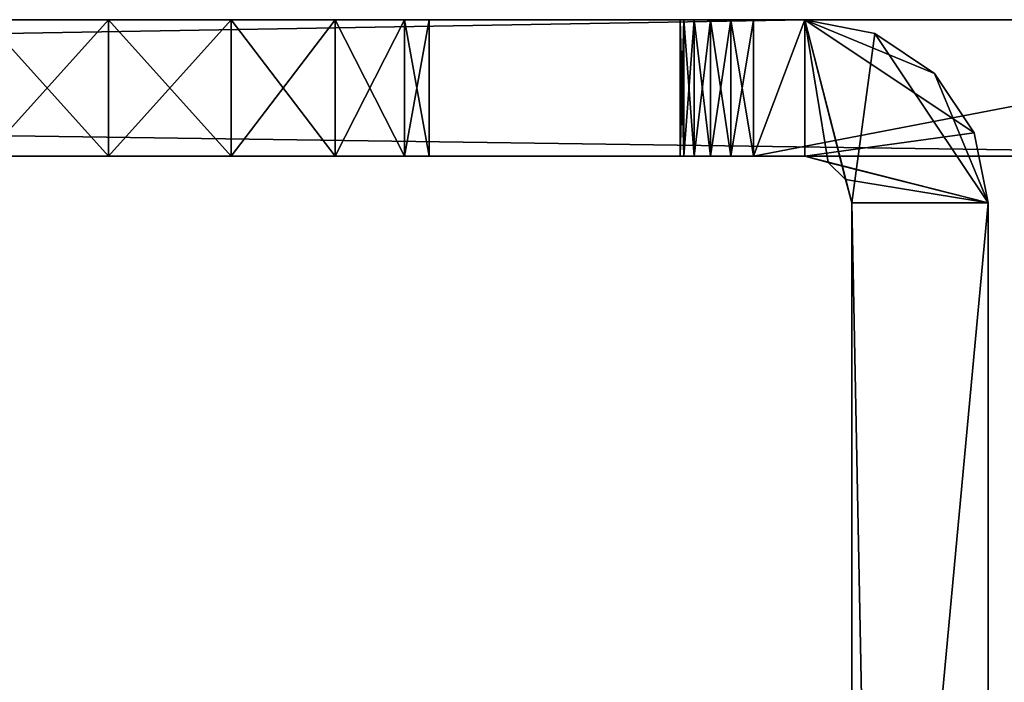
# Model space of a CAD drawing. Units: inches. Extents: x -3.59 to 3.3, y -5.09 to 0.09.
# Drawn here: x 2.19 to 2.86, y -0.36 to 0.09 of the extents above; entities that cross this region are included whole.
import ezdxf

# ---------------------------------------------------------------- set-up
doc = ezdxf.new("R2010")
doc.units = ezdxf.units.IN
doc.header["$LTSCALE"] = 127.314815
doc.header["$MEASUREMENT"] = 0
for name, color, linetype in [('1', 7, 'CONTINUOUS'), ('14', 7, 'CONTINUOUS'), ('15', 7, 'CONTINUOUS'), ('16', 7, 'CONTINUOUS'), ('17', 7, 'CONTINUOUS'), ('18', 7, 'CONTINUOUS'), ('2', 7, 'CONTINUOUS'), ('20', 7, 'CONTINUOUS'), ('21', 7, 'CONTINUOUS'), ('22', 7, 'CONTINUOUS'), ('23', 7, 'CONTINUOUS'), ('24', 7, 'CONTINUOUS'), ('25', 7, 'CONTINUOUS'), ('3', 7, 'CONTINUOUS'), ('4', 7, 'CONTINUOUS'), ('56', 7, 'CONTINUOUS'), ('57', 7, 'CONTINUOUS'), ('62', 7, 'CONTINUOUS'), ('63', 7, 'CONTINUOUS'), ('71', 7, 'CONTINUOUS'), ('72', 7, 'CONTINUOUS'), ('74', 7, 'CONTINUOUS'), ('75', 7, 'CONTINUOUS')]:
    doc.layers.add(name, color=color, linetype=linetype)

msp = doc.modelspace()

# ---------------------------------------------------------------- linework, layer by layer
at = {"layer": '1', "color": 7, "linetype": 'CONTINUOUS', "true_color": 0xc8c8c8}
for points in [[(-3.46141, 0, 1.35), (-2.69, 0, 1.35), (2.40468, 0, 6.58032), (-3.46141, 0, 1.35)], [(0, 0, 6.51625), (-3.46141, 0, 1.35), (2.25, 0, 6.51625), (0, 0, 6.51625)], [(2.25, 0, 6.51625), (-3.46141, 0, 1.35), (2.33371, 0, 6.5329), (2.25, 0, 6.51625)], [(2.33371, 0, 6.5329), (-3.46141, 0, 1.35), (2.40468, 0, 6.58032), (2.33371, 0, 6.5329)], [(3.17341, 0, 18.95), (-3.46141, 0, 18.95), (-2.82864, 0, 18.66875), (3.17341, 0, 18.95)], [(-2.25, 0, 15.26375), (3.17341, 0, 18.95), (-2.82864, 0, 18.23125), (-2.25, 0, 15.26375)], [(-2.82864, 0, 18.23125), (3.17341, 0, 18.95), (-2.74493, 0, 18.2479), (-2.82864, 0, 18.23125)], [(-2.74493, 0, 18.6521), (3.17341, 0, 18.95), (-2.82864, 0, 18.66875), (-2.74493, 0, 18.6521)], [(-2.74493, 0, 18.2479), (3.17341, 0, 18.95), (-2.67396, 0, 18.29532), (-2.74493, 0, 18.2479)], [(-2.67396, 0, 18.60468), (3.17341, 0, 18.95), (-2.74493, 0, 18.6521), (-2.67396, 0, 18.60468)], [(-2.725, 0, -1.75), (2.725, 0, -1.75), (2.33371, 0, 0.1629), (-2.725, 0, -1.75)], [(0, 0, 0.14625), (-2.725, 0, -1.75), (2.25, 0, 0.14625), (0, 0, 0.14625)], [(2.25, 0, 0.14625), (-2.725, 0, -1.75), (2.33371, 0, 0.1629), (2.25, 0, 0.14625)], [(-2.69, 0, 1.25), (2.69, 0, 1.1), (-2.67456, 0, 1.25245), (-2.69, 0, 1.25)], [(2.69, 0, 1.1), (-2.69, 0, 1.25), (-2.25, 0, 0.58375), (2.69, 0, 1.1)], [(-2.69, 0, 1.35), (-2.67456, 0, 1.34755), (2.40468, 0, 6.58032), (-2.69, 0, 1.35)], [(-2.67456, 0, 1.25245), (2.69, 0, 1.1), (-2.66061, 0, 1.25956), (-2.67456, 0, 1.25245)], [(-2.67456, 0, 1.34755), (-2.66061, 0, 1.34044), (2.40468, 0, 6.58032), (-2.67456, 0, 1.34755)], [(-2.67396, 0, 18.29532), (3.17341, 0, 18.95), (-2.62655, 0, 18.36629), (-2.67396, 0, 18.29532)], [(-2.62655, 0, 18.53371), (3.17341, 0, 18.95), (-2.67396, 0, 18.60468), (-2.62655, 0, 18.53371)], [(-2.66061, 0, 1.25956), (2.69, 0, 1.1), (-2.64954, 0, 1.27062), (-2.66061, 0, 1.25956)], [(-2.66061, 0, 1.34044), (-2.64954, 0, 1.32938), (2.40468, 0, 6.58032), (-2.66061, 0, 1.34044)], [(-2.64954, 0, 1.27062), (2.69, 0, 1.1), (2.40468, 0, 6.58032), (-2.64954, 0, 1.27062)], [(-2.64245, 0, 1.28454), (-2.64954, 0, 1.27062), (2.40468, 0, 6.58032), (-2.64245, 0, 1.28454)], [(-2.64954, 0, 1.32938), (-2.64245, 0, 1.31546), (2.40468, 0, 6.58032), (-2.64954, 0, 1.32938)], [(-2.64, 0, 1.3), (-2.64245, 0, 1.28454), (2.40468, 0, 6.58032), (-2.64, 0, 1.3)], [(-2.64245, 0, 1.31546), (-2.64, 0, 1.3), (2.40468, 0, 6.58032), (-2.64245, 0, 1.31546)], [(-2.62655, 0, 18.36629), (3.17341, 0, 18.95), (-2.60989, 0, 18.45), (-2.62655, 0, 18.36629)], [(-2.60989, 0, 18.45), (3.17341, 0, 18.95), (-2.62655, 0, 18.53371), (-2.60989, 0, 18.45)], [(2.25, 0, 11.01625), (0, 0, 11.01625), (-2.40468, 0, 6.88968), (2.25, 0, 11.01625)], [(-2.40468, 0, 11.38968), (-2.33371, 0, 11.4371), (2.25, 0, 14.82625), (-2.40468, 0, 11.38968)], [(-2.40468, 0, 11.38968), (2.25, 0, 14.82625), (0, 0, 14.82625), (-2.40468, 0, 11.38968)], [(-2.33371, 0, 6.9371), (2.25, 0, 11.01625), (-2.40468, 0, 6.88968), (-2.33371, 0, 6.9371)], [(-2.33371, 0, 11.4371), (-2.25, 0, 11.45375), (2.25, 0, 14.82625), (-2.33371, 0, 11.4371)], [(-2.25, 0, 6.95375), (2.25, 0, 11.01625), (-2.33371, 0, 6.9371), (-2.25, 0, 6.95375)], [(2.725, 0, 1), (2.69, 0, 1), (-2.25, 0, 0.58375), (2.725, 0, 1)], [(0, 0, 0.58375), (2.725, 0, 1), (-2.25, 0, 0.58375), (0, 0, 0.58375)], [(2.67456, 0, 1.09755), (2.69, 0, 1.1), (-2.25, 0, 0.58375), (2.67456, 0, 1.09755)], [(2.66061, 0, 1.09044), (2.67456, 0, 1.09755), (-2.25, 0, 0.58375), (2.66061, 0, 1.09044)], [(2.64954, 0, 1.07938), (2.66061, 0, 1.09044), (-2.25, 0, 0.58375), (2.64954, 0, 1.07938)], [(2.64245, 0, 1.06546), (2.64954, 0, 1.07938), (-2.25, 0, 0.58375), (2.64245, 0, 1.06546)], [(2.64, 0, 1.05), (2.64245, 0, 1.06546), (-2.25, 0, 0.58375), (2.64, 0, 1.05)], [(2.64245, 0, 1.03454), (2.64, 0, 1.05), (-2.25, 0, 0.58375), (2.64245, 0, 1.03454)], [(2.64954, 0, 1.02062), (2.64245, 0, 1.03454), (-2.25, 0, 0.58375), (2.64954, 0, 1.02062)], [(2.66061, 0, 1.00956), (2.64954, 0, 1.02062), (-2.25, 0, 0.58375), (2.66061, 0, 1.00956)], [(2.67456, 0, 1.00245), (2.66061, 0, 1.00956), (-2.25, 0, 0.58375), (2.67456, 0, 1.00245)], [(2.69, 0, 1), (2.67456, 0, 1.00245), (-2.25, 0, 0.58375), (2.69, 0, 1)], [(0, 0, 15.26375), (3.17341, 0, 18.95), (-2.25, 0, 15.26375), (0, 0, 15.26375)], [(-2.25, 0, 11.45375), (0, 0, 11.45375), (2.40468, 0, 14.89032), (-2.25, 0, 11.45375)], [(2.25, 0, 14.82625), (-2.25, 0, 11.45375), (2.33371, 0, 14.8429), (2.25, 0, 14.82625)], [(2.33371, 0, 14.8429), (-2.25, 0, 11.45375), (2.40468, 0, 14.89032), (2.33371, 0, 14.8429)], [(2.33371, 0, 11.0329), (2.25, 0, 11.01625), (-2.25, 0, 6.95375), (2.33371, 0, 11.0329)], [(2.40468, 0, 11.08032), (2.33371, 0, 11.0329), (-2.25, 0, 6.95375), (2.40468, 0, 11.08032)], [(2.40468, 0, 11.08032), (-2.25, 0, 6.95375), (0, 0, 6.95375), (2.40468, 0, 11.08032)], [(2.725, 0, 1), (0, 0, 0.58375), (2.25, 0, 0.58375), (2.725, 0, 1)], [(2.25, 0, 15.26375), (3.17341, 0, 18.95), (0, 0, 15.26375), (2.25, 0, 15.26375)], [(2.16629, 0, 0.1629), (0, 0, 0.14625), (2.25, 0, 0.14625), (2.16629, 0, 0.1629)], [(0, 0, 0.58375), (0.08371, 0, 0.5671), (2.25, 0, 0.58375), (0, 0, 0.58375)], [(2.16629, 0, 11.0329), (0, 0, 11.01625), (2.25, 0, 11.01625), (2.16629, 0, 11.0329)], [(0, 0, 11.45375), (0.08371, 0, 11.4371), (2.25, 0, 11.45375), (0, 0, 11.45375)], [(0, 0, 11.45375), (2.25, 0, 11.45375), (2.40468, 0, 14.89032), (0, 0, 11.45375)], [(2.4521, 0, 11.15129), (2.40468, 0, 11.08032), (0, 0, 6.95375), (2.4521, 0, 11.15129)], [(2.4521, 0, 11.15129), (0, 0, 6.95375), (2.25, 0, 6.95375), (2.4521, 0, 11.15129)], [(2.16629, 0, 6.5329), (0, 0, 6.51625), (2.25, 0, 6.51625), (2.16629, 0, 6.5329)], [(0, 0, 6.95375), (0.08371, 0, 6.9371), (2.25, 0, 6.95375), (0, 0, 6.95375)], [(2.25, 0, 14.82625), (2.16629, 0, 14.8429), (0, 0, 14.82625), (2.25, 0, 14.82625)], [(0.08371, 0, 15.2471), (2.25, 0, 15.26375), (0, 0, 15.26375), (0.08371, 0, 15.2471)], [(2.25, 0, 0.58375), (0.08371, 0, 0.5671), (2.16629, 0, 0.5671), (2.25, 0, 0.58375)], [(2.25, 0, 11.45375), (0.08371, 0, 11.4371), (2.16629, 0, 11.4371), (2.25, 0, 11.45375)], [(2.25, 0, 6.95375), (0.08371, 0, 6.9371), (2.16629, 0, 6.9371), (2.25, 0, 6.95375)], [(2.16629, 0, 15.2471), (2.25, 0, 15.26375), (0.08371, 0, 15.2471), (2.16629, 0, 15.2471)], [(2.33371, 0, 0.5671), (2.725, 0, 1), (2.25, 0, 0.58375), (2.33371, 0, 0.5671)], [(3.17341, 0, 18.95), (2.46875, 0, 11.235), (2.25, 0, 6.95375), (3.17341, 0, 18.95)], [(2.33371, 0, 11.4371), (3.17341, 0, 18.95), (2.25, 0, 11.45375), (2.33371, 0, 11.4371)], [(2.25, 0, 11.45375), (3.17341, 0, 18.95), (2.46875, 0, 15.045), (2.25, 0, 11.45375)], [(2.33371, 0, 6.9371), (3.17341, 0, 18.95), (2.25, 0, 6.95375), (2.33371, 0, 6.9371)], [(2.33371, 0, 15.2471), (3.17341, 0, 18.95), (2.25, 0, 15.26375), (2.33371, 0, 15.2471)], [(2.46875, 0, 11.235), (2.4521, 0, 11.15129), (2.25, 0, 6.95375), (2.46875, 0, 11.235)], [(2.40468, 0, 14.89032), (2.25, 0, 11.45375), (2.4521, 0, 14.96129), (2.40468, 0, 14.89032)], [(2.4521, 0, 14.96129), (2.25, 0, 11.45375), (2.46875, 0, 15.045), (2.4521, 0, 14.96129)], [(2.33371, 0, 0.1629), (2.725, 0, -1.75), (2.40468, 0, 0.21032), (2.33371, 0, 0.1629)], [(2.40468, 0, 0.51968), (2.725, 0, 1), (2.33371, 0, 0.5671), (2.40468, 0, 0.51968)], [(2.40468, 0, 11.38968), (3.17341, 0, 18.95), (2.33371, 0, 11.4371), (2.40468, 0, 11.38968)], [(2.40468, 0, 6.88968), (3.17341, 0, 18.95), (2.33371, 0, 6.9371), (2.40468, 0, 6.88968)], [(2.40468, 0, 15.19968), (3.17341, 0, 18.95), (2.33371, 0, 15.2471), (2.40468, 0, 15.19968)], [(2.40468, 0, 0.21032), (2.725, 0, -1.75), (2.4521, 0, 0.28129), (2.40468, 0, 0.21032)], [(2.4521, 0, 0.44871), (2.725, 0, 1), (2.40468, 0, 0.51968), (2.4521, 0, 0.44871)], [(2.40468, 0, 6.58032), (2.69, 0, 1.1), (2.4521, 0, 6.65129), (2.40468, 0, 6.58032)], [(2.4521, 0, 11.31871), (3.17341, 0, 18.95), (2.40468, 0, 11.38968), (2.4521, 0, 11.31871)], [(2.4521, 0, 6.81871), (3.17341, 0, 18.95), (2.40468, 0, 6.88968), (2.4521, 0, 6.81871)], [(2.4521, 0, 15.12871), (3.17341, 0, 18.95), (2.40468, 0, 15.19968), (2.4521, 0, 15.12871)], [(2.725, 0, -1.75), (2.725, 0, 1), (2.4521, 0, 0.28129), (2.725, 0, -1.75)], [(2.4521, 0, 0.28129), (2.725, 0, 1), (2.46875, 0, 0.365), (2.4521, 0, 0.28129)], [(2.46875, 0, 0.365), (2.725, 0, 1), (2.4521, 0, 0.44871), (2.46875, 0, 0.365)], [(2.4521, 0, 6.65129), (2.69, 0, 1.1), (2.46875, 0, 6.735), (2.4521, 0, 6.65129)], [(2.46875, 0, 11.235), (3.17341, 0, 18.95), (2.4521, 0, 11.31871), (2.46875, 0, 11.235)], [(2.46875, 0, 6.735), (3.17341, 0, 18.95), (2.4521, 0, 6.81871), (2.46875, 0, 6.735)], [(2.46875, 0, 15.045), (3.17341, 0, 18.95), (2.4521, 0, 15.12871), (2.46875, 0, 15.045)], [(2.69, 0, 1.1), (3.17341, 0, 18.95), (2.46875, 0, 6.735), (2.69, 0, 1.1)], [(2.69, 0, 1.1), (3.17341, 0, 1.1), (3.17341, 0, 18.95), (2.69, 0, 1.1)]]:
    msp.add_3dface(points, dxfattribs=at)
at = {"layer": '14', "color": 7, "linetype": 'CONTINUOUS', "true_color": 0xc8c8c8}
for points in [[(2.77284, 0.08348, -1.75), (2.725, 0.093, -1.75), (2.77284, 0.08348, 1), (2.77284, 0.08348, -1.75)], [(2.77284, 0.08348, 1), (2.725, 0.093, -1.75), (2.725, 0.093, 1), (2.77284, 0.08348, 1)], [(2.81339, 0.05639, -1.75), (2.77284, 0.08348, -1.75), (2.81339, 0.05639, 1), (2.81339, 0.05639, -1.75)], [(2.81339, 0.05639, 1), (2.77284, 0.08348, -1.75), (2.77284, 0.08348, 1), (2.81339, 0.05639, 1)], [(2.84048, 0.01584, -1.75), (2.81339, 0.05639, -1.75), (2.84048, 0.01584, 1), (2.84048, 0.01584, -1.75)], [(2.84048, 0.01584, 1), (2.81339, 0.05639, -1.75), (2.81339, 0.05639, 1), (2.84048, 0.01584, 1)], [(2.85, -0.032, -1.75), (2.84048, 0.01584, -1.75), (2.85, -0.032, 1), (2.85, -0.032, -1.75)], [(2.85, -0.032, 1), (2.84048, 0.01584, -1.75), (2.84048, 0.01584, 1), (2.85, -0.032, 1)]]:
    msp.add_3dface(points, dxfattribs=at)
at = {"layer": '15', "color": 7, "linetype": 'CONTINUOUS', "true_color": 0xc8c8c8}
for points in [[(2.85, -0.032, -1.75), (2.85, -0.032, 1), (2.85, -1.031, 1), (2.85, -0.032, -1.75)], [(2.85, -4.782, -1.75), (2.85, -0.032, -1.75), (2.85, -3.89465, -0.00848), (2.85, -4.782, -1.75)], [(2.85, -3.89465, -0.00848), (2.85, -0.032, -1.75), (2.85, -3.887, -0.01), (2.85, -3.89465, -0.00848)], [(2.85, -3.887, -0.01), (2.85, -0.032, -1.75), (2.85, -2.947, -0.01), (2.85, -3.887, -0.01)], [(2.85, -2.947, -0.01), (2.85, -0.032, -1.75), (2.85, -2.92701, -0.00464), (2.85, -2.947, -0.01)], [(2.85, -2.92701, -0.00464), (2.85, -0.032, -1.75), (2.85, -2.91236, 0.01001), (2.85, -2.92701, -0.00464)], [(2.85, -2.91236, 0.01001), (2.85, -0.032, -1.75), (2.85, -2.907, 0.03), (2.85, -2.91236, 0.01001)], [(2.85, -2.907, 0.03), (2.85, -0.032, -1.75), (2.85, -2.13699, 0.19536), (2.85, -2.907, 0.03)], [(2.85, -2.13699, 0.19536), (2.85, -0.032, -1.75), (2.85, -2.117, 0.19), (2.85, -2.13699, 0.19536)], [(2.85, -2.117, 0.19), (2.85, -0.032, -1.75), (2.85, -1.176, 0.19), (2.85, -2.117, 0.19)], [(2.85, -1.176, 0.19), (2.85, -0.032, -1.75), (2.85, -1.16835, 0.19152), (2.85, -1.176, 0.19)], [(2.85, -1.16835, 0.19152), (2.85, -0.032, -1.75), (2.85, -1.16186, 0.19586), (2.85, -1.16835, 0.19152)], [(2.85, -1.16186, 0.19586), (2.85, -0.032, -1.75), (2.85, -1.15752, 0.20235), (2.85, -1.16186, 0.19586)], [(2.85, -1.15752, 0.20235), (2.85, -0.032, -1.75), (2.85, -1.156, 0.21), (2.85, -1.15752, 0.20235)], [(2.85, -1.156, 0.21), (2.85, -0.032, -1.75), (2.85, -1.156, 0.875), (2.85, -1.156, 0.21)], [(2.85, -1.156, 0.875), (2.85, -0.032, -1.75), (2.85, -1.14649, 0.92283), (2.85, -1.156, 0.875)], [(2.85, -1.14649, 0.92283), (2.85, -0.032, -1.75), (2.85, -1.11939, 0.96339), (2.85, -1.14649, 0.92283)], [(2.85, -1.11939, 0.96339), (2.85, -0.032, -1.75), (2.85, -1.07883, 0.99049), (2.85, -1.11939, 0.96339)], [(2.85, -1.07883, 0.99049), (2.85, -0.032, -1.75), (2.85, -1.031, 1), (2.85, -1.07883, 0.99049)]]:
    msp.add_3dface(points, dxfattribs=at)
at = {"layer": '16', "color": 7, "linetype": 'CONTINUOUS', "true_color": 0xc8c8c8}
for points in [[(2.725, 0, -1.75), (2.741, -0.00429, -1.75), (2.725, 0, 1), (2.725, 0, -1.75)], [(2.741, -0.00429, -1.75), (2.741, -0.00429, 1), (2.725, 0, 1), (2.741, -0.00429, -1.75)], [(2.741, -0.00429, -1.75), (2.75271, -0.016, -1.75), (2.741, -0.00429, 1), (2.741, -0.00429, -1.75)], [(2.75271, -0.016, -1.75), (2.75271, -0.016, 1), (2.741, -0.00429, 1), (2.75271, -0.016, -1.75)], [(2.757, -0.032, -1.75), (2.757, -0.032, 1), (2.75271, -0.016, 1), (2.757, -0.032, -1.75)], [(2.75271, -0.016, -1.75), (2.757, -0.032, -1.75), (2.75271, -0.016, 1), (2.75271, -0.016, -1.75)]]:
    msp.add_3dface(points, dxfattribs=at)
at = {"layer": '17', "color": 7, "linetype": 'CONTINUOUS', "true_color": 0xc8c8c8}
for points in [[(2.757, -0.032, -1.75), (2.757, -4.782, -1.75), (2.757, -1.16835, 0.19152), (2.757, -0.032, -1.75)], [(2.757, -0.032, 1), (2.757, -0.032, -1.75), (2.757, -1.16186, 0.19586), (2.757, -0.032, 1)], [(2.757, -1.16186, 0.19586), (2.757, -0.032, -1.75), (2.757, -1.16835, 0.19152), (2.757, -1.16186, 0.19586)], [(2.757, -1.031, 1), (2.757, -0.032, 1), (2.757, -1.156, 0.21), (2.757, -1.031, 1)], [(2.757, -1.156, 0.21), (2.757, -0.032, 1), (2.757, -1.15752, 0.20235), (2.757, -1.156, 0.21)], [(2.757, -1.15752, 0.20235), (2.757, -0.032, 1), (2.757, -1.16186, 0.19586), (2.757, -1.15752, 0.20235)]]:
    msp.add_3dface(points, dxfattribs=at)
at = {"layer": '18', "color": 7, "linetype": 'CONTINUOUS', "true_color": 0xc8c8c8}
for points in [[(2.757, -0.032, -1.75), (2.85, -0.032, -1.75), (2.85, -4.782, -1.75), (2.757, -0.032, -1.75)], [(2.757, -4.782, -1.75), (2.757, -0.032, -1.75), (2.85, -4.782, -1.75), (2.757, -4.782, -1.75)]]:
    msp.add_3dface(points, dxfattribs=at)
at = {"layer": '2', "color": 7, "linetype": 'CONTINUOUS', "true_color": 0xc8c8c8}
for points in [[(-3.46141, 0.093, 18.95), (3.17341, 0.093, 18.95), (-2.74493, 0.093, 18.6521), (-3.46141, 0.093, 18.95)], [(-2.91235, 0.093, 18.2479), (-2.82864, 0.093, 18.23125), (2.25, 0.093, 15.26375), (-2.91235, 0.093, 18.2479)], [(0, 0.093, 15.26375), (-2.91235, 0.093, 18.2479), (2.25, 0.093, 15.26375), (0, 0.093, 15.26375)], [(-2.82864, 0.093, 18.23125), (-2.74493, 0.093, 18.2479), (2.33371, 0.093, 15.2471), (-2.82864, 0.093, 18.23125)], [(2.25, 0.093, 15.26375), (-2.82864, 0.093, 18.23125), (2.33371, 0.093, 15.2471), (2.25, 0.093, 15.26375)], [(-2.74493, 0.093, 18.6521), (3.17341, 0.093, 18.95), (-2.67396, 0.093, 18.60468), (-2.74493, 0.093, 18.6521)], [(-2.74493, 0.093, 18.2479), (-2.67396, 0.093, 18.29532), (2.33371, 0.093, 15.2471), (-2.74493, 0.093, 18.2479)], [(2.725, 0.093, -1.75), (-2.725, 0.093, -1.75), (-2.33371, 0.093, 0.1629), (2.725, 0.093, -1.75)], [(3.17341, 0.093, 1.1), (2.69, 0.093, 1.1), (-2.725, 0.093, 1.25), (3.17341, 0.093, 1.1)], [(3.17341, 0.093, 1.1), (-2.725, 0.093, 1.25), (-2.69, 0.093, 1.25), (3.17341, 0.093, 1.1)], [(2.69, 0.093, 1.1), (2.67456, 0.093, 1.09755), (-2.725, 0.093, 1.25), (2.69, 0.093, 1.1)], [(2.67456, 0.093, 1.09755), (2.66061, 0.093, 1.09044), (-2.725, 0.093, 1.25), (2.67456, 0.093, 1.09755)], [(2.66061, 0.093, 1.09044), (2.64954, 0.093, 1.07938), (-2.725, 0.093, 1.25), (2.66061, 0.093, 1.09044)], [(2.64954, 0.093, 1.07938), (2.64245, 0.093, 1.06546), (-2.725, 0.093, 1.25), (2.64954, 0.093, 1.07938)], [(2.64245, 0.093, 1.06546), (2.64, 0.093, 1.05), (-2.725, 0.093, 1.25), (2.64245, 0.093, 1.06546)], [(2.64, 0.093, 1.05), (2.64245, 0.093, 1.03454), (-2.725, 0.093, 1.25), (2.64, 0.093, 1.05)], [(2.64245, 0.093, 1.03454), (2.64954, 0.093, 1.02062), (-2.725, 0.093, 1.25), (2.64245, 0.093, 1.03454)], [(2.64954, 0.093, 1.02062), (2.66061, 0.093, 1.00956), (-2.725, 0.093, 1.25), (2.64954, 0.093, 1.02062)], [(2.66061, 0.093, 1.00956), (2.67456, 0.093, 1.00245), (-2.725, 0.093, 1.25), (2.66061, 0.093, 1.00956)], [(2.67456, 0.093, 1.00245), (2.69, 0.093, 1), (-2.725, 0.093, 1.25), (2.67456, 0.093, 1.00245)], [(-2.725, 0.093, 1.25), (2.69, 0.093, 1), (2.25, 0.093, 0.58375), (-2.725, 0.093, 1.25)], [(-2.725, 0.093, 1.25), (2.25, 0.093, 0.58375), (0, 0.093, 0.58375), (-2.725, 0.093, 1.25)], [(3.17341, 0.093, 1.1), (-2.69, 0.093, 1.25), (-2.67456, 0.093, 1.25245), (3.17341, 0.093, 1.1)], [(3.17341, 0.093, 1.1), (-2.67456, 0.093, 1.34755), (-2.69, 0.093, 1.35), (3.17341, 0.093, 1.1)], [(3.17341, 0.093, 1.1), (-2.69, 0.093, 1.35), (-2.25, 0.093, 6.51625), (3.17341, 0.093, 1.1)], [(3.17341, 0.093, 1.1), (-2.67456, 0.093, 1.25245), (-2.66061, 0.093, 1.25956), (3.17341, 0.093, 1.1)], [(3.17341, 0.093, 1.1), (-2.66061, 0.093, 1.34044), (-2.67456, 0.093, 1.34755), (3.17341, 0.093, 1.1)], [(-2.67396, 0.093, 18.60468), (3.17341, 0.093, 18.95), (2.40468, 0.093, 15.19968), (-2.67396, 0.093, 18.60468)], [(-2.62655, 0.093, 18.53371), (-2.67396, 0.093, 18.60468), (2.33371, 0.093, 15.2471), (-2.62655, 0.093, 18.53371)], [(2.33371, 0.093, 15.2471), (-2.67396, 0.093, 18.60468), (2.40468, 0.093, 15.19968), (2.33371, 0.093, 15.2471)], [(-2.67396, 0.093, 18.29532), (-2.62655, 0.093, 18.36629), (2.33371, 0.093, 15.2471), (-2.67396, 0.093, 18.29532)], [(3.17341, 0.093, 1.1), (-2.66061, 0.093, 1.25956), (-2.64954, 0.093, 1.27062), (3.17341, 0.093, 1.1)], [(3.17341, 0.093, 1.1), (-2.64954, 0.093, 1.32938), (-2.66061, 0.093, 1.34044), (3.17341, 0.093, 1.1)], [(3.17341, 0.093, 1.1), (-2.64954, 0.093, 1.27062), (-2.64245, 0.093, 1.28454), (3.17341, 0.093, 1.1)], [(3.17341, 0.093, 1.1), (-2.64245, 0.093, 1.31546), (-2.64954, 0.093, 1.32938), (3.17341, 0.093, 1.1)], [(3.17341, 0.093, 1.1), (-2.64245, 0.093, 1.28454), (-2.64, 0.093, 1.3), (3.17341, 0.093, 1.1)], [(3.17341, 0.093, 1.1), (-2.64, 0.093, 1.3), (-2.64245, 0.093, 1.31546), (3.17341, 0.093, 1.1)], [(-2.60989, 0.093, 18.45), (-2.62655, 0.093, 18.53371), (2.33371, 0.093, 15.2471), (-2.60989, 0.093, 18.45)], [(-2.62655, 0.093, 18.36629), (-2.60989, 0.093, 18.45), (2.33371, 0.093, 15.2471), (-2.62655, 0.093, 18.36629)], [(-2.40468, 0.093, 14.89032), (-2.33371, 0.093, 14.8429), (2.25, 0.093, 11.45375), (-2.40468, 0.093, 14.89032)], [(-2.40468, 0.093, 14.89032), (2.25, 0.093, 11.45375), (0, 0.093, 11.45375), (-2.40468, 0.093, 14.89032)], [(2.25, 0.093, 6.95375), (0, 0.093, 6.95375), (-2.40468, 0.093, 11.08032), (2.25, 0.093, 6.95375)], [(-2.33371, 0.093, 11.0329), (2.25, 0.093, 6.95375), (-2.40468, 0.093, 11.08032), (-2.33371, 0.093, 11.0329)], [(-2.25, 0.093, 0.14625), (2.725, 0.093, -1.75), (-2.33371, 0.093, 0.1629), (-2.25, 0.093, 0.14625)], [(-2.33371, 0.093, 14.8429), (-2.25, 0.093, 14.82625), (2.25, 0.093, 11.45375), (-2.33371, 0.093, 14.8429)], [(-2.25, 0.093, 11.01625), (2.25, 0.093, 6.95375), (-2.33371, 0.093, 11.0329), (-2.25, 0.093, 11.01625)], [(2.725, 0.093, -1.75), (-2.25, 0.093, 0.14625), (0, 0.093, 0.14625), (2.725, 0.093, -1.75)], [(0, 0.093, 6.51625), (3.17341, 0.093, 1.1), (-2.25, 0.093, 6.51625), (0, 0.093, 6.51625)], [(-2.25, 0.093, 14.82625), (0, 0.093, 14.82625), (2.40468, 0.093, 11.38968), (-2.25, 0.093, 14.82625)], [(2.25, 0.093, 11.45375), (-2.25, 0.093, 14.82625), (2.33371, 0.093, 11.4371), (2.25, 0.093, 11.45375)], [(2.33371, 0.093, 11.4371), (-2.25, 0.093, 14.82625), (2.40468, 0.093, 11.38968), (2.33371, 0.093, 11.4371)], [(2.33371, 0.093, 6.9371), (2.25, 0.093, 6.95375), (-2.25, 0.093, 11.01625), (2.33371, 0.093, 6.9371)], [(2.40468, 0.093, 6.88968), (2.33371, 0.093, 6.9371), (-2.25, 0.093, 11.01625), (2.40468, 0.093, 6.88968)], [(2.40468, 0.093, 6.88968), (-2.25, 0.093, 11.01625), (0, 0.093, 11.01625), (2.40468, 0.093, 6.88968)], [(2.25, 0.093, 0.14625), (2.725, 0.093, -1.75), (0, 0.093, 0.14625), (2.25, 0.093, 0.14625)], [(2.25, 0.093, 6.51625), (3.17341, 0.093, 1.1), (0, 0.093, 6.51625), (2.25, 0.093, 6.51625)], [(2.16629, 0.093, 15.2471), (0, 0.093, 15.26375), (2.25, 0.093, 15.26375), (2.16629, 0.093, 15.2471)], [(0, 0.093, 14.82625), (0.08371, 0.093, 14.8429), (2.25, 0.093, 14.82625), (0, 0.093, 14.82625)], [(0, 0.093, 14.82625), (2.25, 0.093, 14.82625), (2.40468, 0.093, 11.38968), (0, 0.093, 14.82625)], [(2.25, 0.093, 6.95375), (2.16629, 0.093, 6.9371), (0, 0.093, 6.95375), (2.25, 0.093, 6.95375)], [(2.4521, 0.093, 6.81871), (2.40468, 0.093, 6.88968), (0, 0.093, 11.01625), (2.4521, 0.093, 6.81871)], [(2.25, 0.093, 11.01625), (2.4521, 0.093, 6.81871), (0, 0.093, 11.01625), (2.25, 0.093, 11.01625)], [(0.08371, 0.093, 6.5329), (2.25, 0.093, 6.51625), (0, 0.093, 6.51625), (0.08371, 0.093, 6.5329)], [(2.25, 0.093, 11.45375), (2.16629, 0.093, 11.4371), (0, 0.093, 11.45375), (2.25, 0.093, 11.45375)], [(0.08371, 0.093, 11.0329), (2.25, 0.093, 11.01625), (0, 0.093, 11.01625), (0.08371, 0.093, 11.0329)], [(2.25, 0.093, 0.58375), (2.16629, 0.093, 0.5671), (0, 0.093, 0.58375), (2.25, 0.093, 0.58375)], [(0.08371, 0.093, 0.1629), (2.25, 0.093, 0.14625), (0, 0.093, 0.14625), (0.08371, 0.093, 0.1629)], [(2.25, 0.093, 14.82625), (0.08371, 0.093, 14.8429), (2.16629, 0.093, 14.8429), (2.25, 0.093, 14.82625)], [(2.16629, 0.093, 6.5329), (2.25, 0.093, 6.51625), (0.08371, 0.093, 6.5329), (2.16629, 0.093, 6.5329)], [(2.16629, 0.093, 11.0329), (2.25, 0.093, 11.01625), (0.08371, 0.093, 11.0329), (2.16629, 0.093, 11.0329)], [(2.16629, 0.093, 0.1629), (2.25, 0.093, 0.14625), (0.08371, 0.093, 0.1629), (2.16629, 0.093, 0.1629)], [(2.33371, 0.093, 0.1629), (2.725, 0.093, -1.75), (2.25, 0.093, 0.14625), (2.33371, 0.093, 0.1629)], [(2.33371, 0.093, 14.8429), (3.17341, 0.093, 1.1), (2.25, 0.093, 14.82625), (2.33371, 0.093, 14.8429)], [(2.25, 0.093, 14.82625), (3.17341, 0.093, 1.1), (2.46875, 0.093, 11.235), (2.25, 0.093, 14.82625)], [(3.17341, 0.093, 1.1), (2.46875, 0.093, 6.735), (2.25, 0.093, 11.01625), (3.17341, 0.093, 1.1)], [(2.33371, 0.093, 6.5329), (3.17341, 0.093, 1.1), (2.25, 0.093, 6.51625), (2.33371, 0.093, 6.5329)], [(2.33371, 0.093, 11.0329), (3.17341, 0.093, 1.1), (2.25, 0.093, 11.01625), (2.33371, 0.093, 11.0329)], [(2.25, 0.093, 0.58375), (2.69, 0.093, 1), (2.33371, 0.093, 0.5671), (2.25, 0.093, 0.58375)], [(2.40468, 0.093, 11.38968), (2.25, 0.093, 14.82625), (2.4521, 0.093, 11.31871), (2.40468, 0.093, 11.38968)], [(2.4521, 0.093, 11.31871), (2.25, 0.093, 14.82625), (2.46875, 0.093, 11.235), (2.4521, 0.093, 11.31871)], [(2.46875, 0.093, 6.735), (2.4521, 0.093, 6.81871), (2.25, 0.093, 11.01625), (2.46875, 0.093, 6.735)], [(2.40468, 0.093, 0.21032), (2.725, 0.093, -1.75), (2.33371, 0.093, 0.1629), (2.40468, 0.093, 0.21032)], [(2.40468, 0.093, 14.89032), (3.17341, 0.093, 1.1), (2.33371, 0.093, 14.8429), (2.40468, 0.093, 14.89032)], [(2.40468, 0.093, 6.58032), (3.17341, 0.093, 1.1), (2.33371, 0.093, 6.5329), (2.40468, 0.093, 6.58032)], [(2.40468, 0.093, 11.08032), (3.17341, 0.093, 1.1), (2.33371, 0.093, 11.0329), (2.40468, 0.093, 11.08032)], [(2.33371, 0.093, 0.5671), (2.69, 0.093, 1), (2.40468, 0.093, 0.51968), (2.33371, 0.093, 0.5671)], [(2.4521, 0.093, 0.28129), (2.725, 0.093, -1.75), (2.40468, 0.093, 0.21032), (2.4521, 0.093, 0.28129)], [(2.4521, 0.093, 14.96129), (3.17341, 0.093, 1.1), (2.40468, 0.093, 14.89032), (2.4521, 0.093, 14.96129)], [(2.4521, 0.093, 6.65129), (3.17341, 0.093, 1.1), (2.40468, 0.093, 6.58032), (2.4521, 0.093, 6.65129)], [(2.4521, 0.093, 11.15129), (3.17341, 0.093, 1.1), (2.40468, 0.093, 11.08032), (2.4521, 0.093, 11.15129)], [(2.40468, 0.093, 15.19968), (3.17341, 0.093, 18.95), (2.4521, 0.093, 15.12871), (2.40468, 0.093, 15.19968)], [(2.40468, 0.093, 0.51968), (2.69, 0.093, 1), (2.4521, 0.093, 0.44871), (2.40468, 0.093, 0.51968)], [(2.46875, 0.093, 0.365), (2.725, 0.093, -1.75), (2.4521, 0.093, 0.28129), (2.46875, 0.093, 0.365)], [(2.46875, 0.093, 15.045), (3.17341, 0.093, 1.1), (2.4521, 0.093, 14.96129), (2.46875, 0.093, 15.045)], [(2.46875, 0.093, 6.735), (3.17341, 0.093, 1.1), (2.4521, 0.093, 6.65129), (2.46875, 0.093, 6.735)], [(2.46875, 0.093, 11.235), (3.17341, 0.093, 1.1), (2.4521, 0.093, 11.15129), (2.46875, 0.093, 11.235)], [(2.4521, 0.093, 15.12871), (3.17341, 0.093, 18.95), (2.46875, 0.093, 15.045), (2.4521, 0.093, 15.12871)], [(2.4521, 0.093, 0.44871), (2.69, 0.093, 1), (2.46875, 0.093, 0.365), (2.4521, 0.093, 0.44871)], [(2.69, 0.093, 1), (2.725, 0.093, -1.75), (2.46875, 0.093, 0.365), (2.69, 0.093, 1)], [(3.17341, 0.093, 18.95), (3.17341, 0.093, 1.1), (2.46875, 0.093, 15.045), (3.17341, 0.093, 18.95)], [(2.725, 0.093, 1), (2.725, 0.093, -1.75), (2.69, 0.093, 1), (2.725, 0.093, 1)]]:
    msp.add_3dface(points, dxfattribs=at)
at = {"layer": '20', "color": 7, "linetype": 'CONTINUOUS', "true_color": 0xc8c8c8}
for points in [[(2.85, -0.032, 1), (2.757, -0.032, 1), (2.757, -1.031, 1), (2.85, -0.032, 1)], [(2.85, -0.032, 1), (2.757, -1.031, 1), (2.85, -1.031, 1), (2.85, -0.032, 1)]]:
    msp.add_3dface(points, dxfattribs=at)
at = {"layer": '21', "color": 7, "linetype": 'CONTINUOUS', "true_color": 0xc8c8c8}
for points in [[(2.725, 0.093, -1.75), (2.77284, 0.08348, -1.75), (2.81339, 0.05639, -1.75), (2.725, 0.093, -1.75)], [(2.725, 0.093, -1.75), (2.81339, 0.05639, -1.75), (2.84048, 0.01584, -1.75), (2.725, 0.093, -1.75)], [(2.725, 0.093, -1.75), (2.84048, 0.01584, -1.75), (2.725, 0, -1.75), (2.725, 0.093, -1.75)], [(2.84048, 0.01584, -1.75), (2.85, -0.032, -1.75), (2.725, 0, -1.75), (2.84048, 0.01584, -1.75)], [(2.725, 0, -1.75), (2.85, -0.032, -1.75), (2.741, -0.00429, -1.75), (2.725, 0, -1.75)], [(2.741, -0.00429, -1.75), (2.85, -0.032, -1.75), (2.75271, -0.016, -1.75), (2.741, -0.00429, -1.75)], [(2.85, -0.032, -1.75), (2.757, -0.032, -1.75), (2.75271, -0.016, -1.75), (2.85, -0.032, -1.75)]]:
    msp.add_3dface(points, dxfattribs=at)
at = {"layer": '22', "color": 7, "linetype": 'CONTINUOUS', "true_color": 0xc8c8c8}
for points in [[(2.77284, 0.08348, 1), (2.725, 0.093, 1), (2.757, -0.032, 1), (2.77284, 0.08348, 1)], [(2.757, -0.032, 1), (2.725, 0.093, 1), (2.75271, -0.016, 1), (2.757, -0.032, 1)], [(2.75271, -0.016, 1), (2.725, 0.093, 1), (2.741, -0.00429, 1), (2.75271, -0.016, 1)], [(2.741, -0.00429, 1), (2.725, 0.093, 1), (2.725, 0, 1), (2.741, -0.00429, 1)], [(2.85, -0.032, 1), (2.77284, 0.08348, 1), (2.757, -0.032, 1), (2.85, -0.032, 1)], [(2.85, -0.032, 1), (2.81339, 0.05639, 1), (2.77284, 0.08348, 1), (2.85, -0.032, 1)], [(2.85, -0.032, 1), (2.84048, 0.01584, 1), (2.81339, 0.05639, 1), (2.85, -0.032, 1)]]:
    msp.add_3dface(points, dxfattribs=at)
at = {"layer": '23', "color": 7, "linetype": 'CONTINUOUS', "true_color": 0xc8c8c8}
for points in [[(3.17341, 0, 1.1), (2.69, 0, 1.1), (3.17341, 0.093, 1.1), (3.17341, 0, 1.1)], [(3.17341, 0.093, 1.1), (2.69, 0, 1.1), (2.69, 0.093, 1.1), (3.17341, 0.093, 1.1)]]:
    msp.add_3dface(points, dxfattribs=at)
at = {"layer": '24', "color": 7, "linetype": 'CONTINUOUS', "true_color": 0xc8c8c8}
for points in [[(2.64245, 0, 1.06546), (2.64, 0, 1.05), (2.64245, 0.093, 1.06546), (2.64245, 0, 1.06546)], [(2.64, 0, 1.05), (2.64245, 0, 1.03454), (2.64, 0.093, 1.05), (2.64, 0, 1.05)], [(2.64245, 0.093, 1.06546), (2.64, 0, 1.05), (2.64, 0.093, 1.05), (2.64245, 0.093, 1.06546)], [(2.64, 0.093, 1.05), (2.64245, 0, 1.03454), (2.64245, 0.093, 1.03454), (2.64, 0.093, 1.05)], [(2.64954, 0, 1.07938), (2.64245, 0, 1.06546), (2.64954, 0.093, 1.07938), (2.64954, 0, 1.07938)], [(2.64954, 0.093, 1.07938), (2.64245, 0, 1.06546), (2.64245, 0.093, 1.06546), (2.64954, 0.093, 1.07938)], [(2.64245, 0, 1.03454), (2.64954, 0, 1.02062), (2.64245, 0.093, 1.03454), (2.64245, 0, 1.03454)], [(2.64245, 0.093, 1.03454), (2.64954, 0, 1.02062), (2.64954, 0.093, 1.02062), (2.64245, 0.093, 1.03454)], [(2.66061, 0, 1.09044), (2.64954, 0, 1.07938), (2.66061, 0.093, 1.09044), (2.66061, 0, 1.09044)], [(2.66061, 0.093, 1.09044), (2.64954, 0, 1.07938), (2.64954, 0.093, 1.07938), (2.66061, 0.093, 1.09044)], [(2.64954, 0, 1.02062), (2.66061, 0, 1.00956), (2.64954, 0.093, 1.02062), (2.64954, 0, 1.02062)], [(2.64954, 0.093, 1.02062), (2.66061, 0, 1.00956), (2.66061, 0.093, 1.00956), (2.64954, 0.093, 1.02062)], [(2.67456, 0, 1.09755), (2.66061, 0, 1.09044), (2.67456, 0.093, 1.09755), (2.67456, 0, 1.09755)], [(2.67456, 0.093, 1.09755), (2.66061, 0, 1.09044), (2.66061, 0.093, 1.09044), (2.67456, 0.093, 1.09755)], [(2.66061, 0, 1.00956), (2.67456, 0, 1.00245), (2.66061, 0.093, 1.00956), (2.66061, 0, 1.00956)], [(2.66061, 0.093, 1.00956), (2.67456, 0, 1.00245), (2.67456, 0.093, 1.00245), (2.66061, 0.093, 1.00956)], [(2.69, 0, 1.1), (2.67456, 0, 1.09755), (2.69, 0.093, 1.1), (2.69, 0, 1.1)], [(2.69, 0.093, 1.1), (2.67456, 0, 1.09755), (2.67456, 0.093, 1.09755), (2.69, 0.093, 1.1)], [(2.67456, 0, 1.00245), (2.69, 0, 1), (2.67456, 0.093, 1.00245), (2.67456, 0, 1.00245)], [(2.67456, 0.093, 1.00245), (2.69, 0, 1), (2.69, 0.093, 1), (2.67456, 0.093, 1.00245)]]:
    msp.add_3dface(points, dxfattribs=at)
at = {"layer": '25', "color": 7, "linetype": 'CONTINUOUS', "true_color": 0xc8c8c8}
for points in [[(2.725, 0, 1), (2.725, 0.093, 1), (2.69, 0, 1), (2.725, 0, 1)], [(2.69, 0, 1), (2.725, 0.093, 1), (2.69, 0.093, 1), (2.69, 0, 1)]]:
    msp.add_3dface(points, dxfattribs=at)
at = {"layer": '3', "color": 7, "linetype": 'CONTINUOUS', "true_color": 0xc8c8c8}
for points in [[(-3.46141, 0, 18.95), (3.17341, 0, 18.95), (-3.46141, 0.093, 18.95), (-3.46141, 0, 18.95)], [(3.17341, 0, 18.95), (3.17341, 0.093, 18.95), (-3.46141, 0.093, 18.95), (3.17341, 0, 18.95)]]:
    msp.add_3dface(points, dxfattribs=at)
at = {"layer": '4', "color": 7, "linetype": 'CONTINUOUS', "true_color": 0xc8c8c8}
for points in [[(2.725, 0.093, -1.75), (2.725, 0, -1.75), (-2.725, 0, -1.75), (2.725, 0.093, -1.75)], [(2.725, 0.093, -1.75), (-2.725, 0, -1.75), (-2.725, 0.093, -1.75), (2.725, 0.093, -1.75)]]:
    msp.add_3dface(points, dxfattribs=at)
at = {"layer": '56', "color": 7, "linetype": 'CONTINUOUS', "true_color": 0xc8c8c8}
for points in [[(2.25, 0, 0.58375), (2.16629, 0, 0.5671), (2.25, 0.093, 0.58375), (2.25, 0, 0.58375)], [(2.16629, 0, 0.5671), (2.16629, 0.093, 0.5671), (2.25, 0.093, 0.58375), (2.16629, 0, 0.5671)], [(2.33371, 0, 0.5671), (2.25, 0, 0.58375), (2.33371, 0.093, 0.5671), (2.33371, 0, 0.5671)], [(2.25, 0, 0.58375), (2.25, 0.093, 0.58375), (2.33371, 0.093, 0.5671), (2.25, 0, 0.58375)], [(2.40468, 0, 0.51968), (2.33371, 0, 0.5671), (2.40468, 0.093, 0.51968), (2.40468, 0, 0.51968)], [(2.33371, 0, 0.5671), (2.33371, 0.093, 0.5671), (2.40468, 0.093, 0.51968), (2.33371, 0, 0.5671)], [(2.4521, 0, 0.44871), (2.40468, 0, 0.51968), (2.4521, 0.093, 0.44871), (2.4521, 0, 0.44871)], [(2.40468, 0, 0.51968), (2.40468, 0.093, 0.51968), (2.4521, 0.093, 0.44871), (2.40468, 0, 0.51968)], [(2.46875, 0, 0.365), (2.4521, 0, 0.44871), (2.46875, 0.093, 0.365), (2.46875, 0, 0.365)], [(2.4521, 0, 0.44871), (2.4521, 0.093, 0.44871), (2.46875, 0.093, 0.365), (2.4521, 0, 0.44871)]]:
    msp.add_3dface(points, dxfattribs=at)
at = {"layer": '57', "color": 7, "linetype": 'CONTINUOUS', "true_color": 0xc8c8c8}
for points in [[(2.16629, 0, 0.1629), (2.25, 0, 0.14625), (2.16629, 0.093, 0.1629), (2.16629, 0, 0.1629)], [(2.25, 0, 0.14625), (2.25, 0.093, 0.14625), (2.16629, 0.093, 0.1629), (2.25, 0, 0.14625)], [(2.25, 0, 0.14625), (2.33371, 0, 0.1629), (2.25, 0.093, 0.14625), (2.25, 0, 0.14625)], [(2.33371, 0, 0.1629), (2.33371, 0.093, 0.1629), (2.25, 0.093, 0.14625), (2.33371, 0, 0.1629)], [(2.33371, 0, 0.1629), (2.40468, 0, 0.21032), (2.33371, 0.093, 0.1629), (2.33371, 0, 0.1629)], [(2.40468, 0, 0.21032), (2.40468, 0.093, 0.21032), (2.33371, 0.093, 0.1629), (2.40468, 0, 0.21032)], [(2.40468, 0, 0.21032), (2.4521, 0, 0.28129), (2.40468, 0.093, 0.21032), (2.40468, 0, 0.21032)], [(2.4521, 0, 0.28129), (2.4521, 0.093, 0.28129), (2.40468, 0.093, 0.21032), (2.4521, 0, 0.28129)], [(2.4521, 0, 0.28129), (2.46875, 0, 0.365), (2.4521, 0.093, 0.28129), (2.4521, 0, 0.28129)], [(2.46875, 0, 0.365), (2.46875, 0.093, 0.365), (2.4521, 0.093, 0.28129), (2.46875, 0, 0.365)]]:
    msp.add_3dface(points, dxfattribs=at)
at = {"layer": '62', "color": 7, "linetype": 'CONTINUOUS', "true_color": 0xc8c8c8}
for points in [[(2.25, 0, 11.45375), (2.16629, 0, 11.4371), (2.25, 0.093, 11.45375), (2.25, 0, 11.45375)], [(2.16629, 0, 11.4371), (2.16629, 0.093, 11.4371), (2.25, 0.093, 11.45375), (2.16629, 0, 11.4371)], [(2.33371, 0, 11.4371), (2.25, 0, 11.45375), (2.33371, 0.093, 11.4371), (2.33371, 0, 11.4371)], [(2.25, 0, 11.45375), (2.25, 0.093, 11.45375), (2.33371, 0.093, 11.4371), (2.25, 0, 11.45375)], [(2.40468, 0, 11.38968), (2.33371, 0, 11.4371), (2.40468, 0.093, 11.38968), (2.40468, 0, 11.38968)], [(2.33371, 0, 11.4371), (2.33371, 0.093, 11.4371), (2.40468, 0.093, 11.38968), (2.33371, 0, 11.4371)], [(2.4521, 0, 11.31871), (2.40468, 0, 11.38968), (2.4521, 0.093, 11.31871), (2.4521, 0, 11.31871)], [(2.40468, 0, 11.38968), (2.40468, 0.093, 11.38968), (2.4521, 0.093, 11.31871), (2.40468, 0, 11.38968)], [(2.46875, 0, 11.235), (2.4521, 0, 11.31871), (2.46875, 0.093, 11.235), (2.46875, 0, 11.235)], [(2.4521, 0, 11.31871), (2.4521, 0.093, 11.31871), (2.46875, 0.093, 11.235), (2.4521, 0, 11.31871)]]:
    msp.add_3dface(points, dxfattribs=at)
at = {"layer": '63', "color": 7, "linetype": 'CONTINUOUS', "true_color": 0xc8c8c8}
for points in [[(2.16629, 0, 11.0329), (2.25, 0, 11.01625), (2.16629, 0.093, 11.0329), (2.16629, 0, 11.0329)], [(2.25, 0, 11.01625), (2.25, 0.093, 11.01625), (2.16629, 0.093, 11.0329), (2.25, 0, 11.01625)], [(2.25, 0, 11.01625), (2.33371, 0, 11.0329), (2.25, 0.093, 11.01625), (2.25, 0, 11.01625)], [(2.33371, 0, 11.0329), (2.33371, 0.093, 11.0329), (2.25, 0.093, 11.01625), (2.33371, 0, 11.0329)], [(2.33371, 0, 11.0329), (2.40468, 0, 11.08032), (2.33371, 0.093, 11.0329), (2.33371, 0, 11.0329)], [(2.40468, 0, 11.08032), (2.40468, 0.093, 11.08032), (2.33371, 0.093, 11.0329), (2.40468, 0, 11.08032)], [(2.40468, 0, 11.08032), (2.4521, 0, 11.15129), (2.40468, 0.093, 11.08032), (2.40468, 0, 11.08032)], [(2.4521, 0, 11.15129), (2.4521, 0.093, 11.15129), (2.40468, 0.093, 11.08032), (2.4521, 0, 11.15129)], [(2.4521, 0, 11.15129), (2.46875, 0, 11.235), (2.4521, 0.093, 11.15129), (2.4521, 0, 11.15129)], [(2.46875, 0, 11.235), (2.46875, 0.093, 11.235), (2.4521, 0.093, 11.15129), (2.46875, 0, 11.235)]]:
    msp.add_3dface(points, dxfattribs=at)
at = {"layer": '71', "color": 7, "linetype": 'CONTINUOUS', "true_color": 0xc8c8c8}
for points in [[(2.25, 0, 6.95375), (2.16629, 0, 6.9371), (2.25, 0.093, 6.95375), (2.25, 0, 6.95375)], [(2.16629, 0, 6.9371), (2.16629, 0.093, 6.9371), (2.25, 0.093, 6.95375), (2.16629, 0, 6.9371)], [(2.33371, 0, 6.9371), (2.25, 0, 6.95375), (2.33371, 0.093, 6.9371), (2.33371, 0, 6.9371)], [(2.25, 0, 6.95375), (2.25, 0.093, 6.95375), (2.33371, 0.093, 6.9371), (2.25, 0, 6.95375)], [(2.40468, 0, 6.88968), (2.33371, 0, 6.9371), (2.40468, 0.093, 6.88968), (2.40468, 0, 6.88968)], [(2.33371, 0, 6.9371), (2.33371, 0.093, 6.9371), (2.40468, 0.093, 6.88968), (2.33371, 0, 6.9371)], [(2.4521, 0, 6.81871), (2.40468, 0, 6.88968), (2.4521, 0.093, 6.81871), (2.4521, 0, 6.81871)], [(2.40468, 0, 6.88968), (2.40468, 0.093, 6.88968), (2.4521, 0.093, 6.81871), (2.40468, 0, 6.88968)], [(2.46875, 0, 6.735), (2.4521, 0, 6.81871), (2.46875, 0.093, 6.735), (2.46875, 0, 6.735)], [(2.4521, 0, 6.81871), (2.4521, 0.093, 6.81871), (2.46875, 0.093, 6.735), (2.4521, 0, 6.81871)]]:
    msp.add_3dface(points, dxfattribs=at)
at = {"layer": '72', "color": 7, "linetype": 'CONTINUOUS', "true_color": 0xc8c8c8}
for points in [[(2.16629, 0, 6.5329), (2.25, 0, 6.51625), (2.16629, 0.093, 6.5329), (2.16629, 0, 6.5329)], [(2.25, 0, 6.51625), (2.25, 0.093, 6.51625), (2.16629, 0.093, 6.5329), (2.25, 0, 6.51625)], [(2.25, 0, 6.51625), (2.33371, 0, 6.5329), (2.25, 0.093, 6.51625), (2.25, 0, 6.51625)], [(2.33371, 0, 6.5329), (2.33371, 0.093, 6.5329), (2.25, 0.093, 6.51625), (2.33371, 0, 6.5329)], [(2.33371, 0, 6.5329), (2.40468, 0, 6.58032), (2.33371, 0.093, 6.5329), (2.33371, 0, 6.5329)], [(2.40468, 0, 6.58032), (2.40468, 0.093, 6.58032), (2.33371, 0.093, 6.5329), (2.40468, 0, 6.58032)], [(2.40468, 0, 6.58032), (2.4521, 0, 6.65129), (2.40468, 0.093, 6.58032), (2.40468, 0, 6.58032)], [(2.4521, 0, 6.65129), (2.4521, 0.093, 6.65129), (2.40468, 0.093, 6.58032), (2.4521, 0, 6.65129)], [(2.4521, 0, 6.65129), (2.46875, 0, 6.735), (2.4521, 0.093, 6.65129), (2.4521, 0, 6.65129)], [(2.46875, 0, 6.735), (2.46875, 0.093, 6.735), (2.4521, 0.093, 6.65129), (2.46875, 0, 6.735)]]:
    msp.add_3dface(points, dxfattribs=at)
at = {"layer": '74', "color": 7, "linetype": 'CONTINUOUS', "true_color": 0xc8c8c8}
for points in [[(2.25, 0, 15.26375), (2.16629, 0, 15.2471), (2.25, 0.093, 15.26375), (2.25, 0, 15.26375)], [(2.16629, 0, 15.2471), (2.16629, 0.093, 15.2471), (2.25, 0.093, 15.26375), (2.16629, 0, 15.2471)], [(2.33371, 0, 15.2471), (2.25, 0, 15.26375), (2.33371, 0.093, 15.2471), (2.33371, 0, 15.2471)], [(2.25, 0, 15.26375), (2.25, 0.093, 15.26375), (2.33371, 0.093, 15.2471), (2.25, 0, 15.26375)], [(2.40468, 0, 15.19968), (2.33371, 0, 15.2471), (2.40468, 0.093, 15.19968), (2.40468, 0, 15.19968)], [(2.33371, 0, 15.2471), (2.33371, 0.093, 15.2471), (2.40468, 0.093, 15.19968), (2.33371, 0, 15.2471)], [(2.4521, 0, 15.12871), (2.40468, 0, 15.19968), (2.4521, 0.093, 15.12871), (2.4521, 0, 15.12871)], [(2.40468, 0, 15.19968), (2.40468, 0.093, 15.19968), (2.4521, 0.093, 15.12871), (2.40468, 0, 15.19968)], [(2.46875, 0, 15.045), (2.4521, 0, 15.12871), (2.46875, 0.093, 15.045), (2.46875, 0, 15.045)], [(2.4521, 0, 15.12871), (2.4521, 0.093, 15.12871), (2.46875, 0.093, 15.045), (2.4521, 0, 15.12871)]]:
    msp.add_3dface(points, dxfattribs=at)
at = {"layer": '75', "color": 7, "linetype": 'CONTINUOUS', "true_color": 0xc8c8c8}
for points in [[(2.16629, 0, 14.8429), (2.25, 0, 14.82625), (2.16629, 0.093, 14.8429), (2.16629, 0, 14.8429)], [(2.25, 0, 14.82625), (2.25, 0.093, 14.82625), (2.16629, 0.093, 14.8429), (2.25, 0, 14.82625)], [(2.25, 0, 14.82625), (2.33371, 0, 14.8429), (2.25, 0.093, 14.82625), (2.25, 0, 14.82625)], [(2.33371, 0, 14.8429), (2.33371, 0.093, 14.8429), (2.25, 0.093, 14.82625), (2.33371, 0, 14.8429)], [(2.33371, 0, 14.8429), (2.40468, 0, 14.89032), (2.33371, 0.093, 14.8429), (2.33371, 0, 14.8429)], [(2.40468, 0, 14.89032), (2.40468, 0.093, 14.89032), (2.33371, 0.093, 14.8429), (2.40468, 0, 14.89032)], [(2.40468, 0, 14.89032), (2.4521, 0, 14.96129), (2.40468, 0.093, 14.89032), (2.40468, 0, 14.89032)], [(2.4521, 0, 14.96129), (2.4521, 0.093, 14.96129), (2.40468, 0.093, 14.89032), (2.4521, 0, 14.96129)], [(2.4521, 0, 14.96129), (2.46875, 0, 15.045), (2.4521, 0.093, 14.96129), (2.4521, 0, 14.96129)], [(2.46875, 0, 15.045), (2.46875, 0.093, 15.045), (2.4521, 0.093, 14.96129), (2.46875, 0, 15.045)]]:
    msp.add_3dface(points, dxfattribs=at)

doc.saveas('drawing.dxf')
